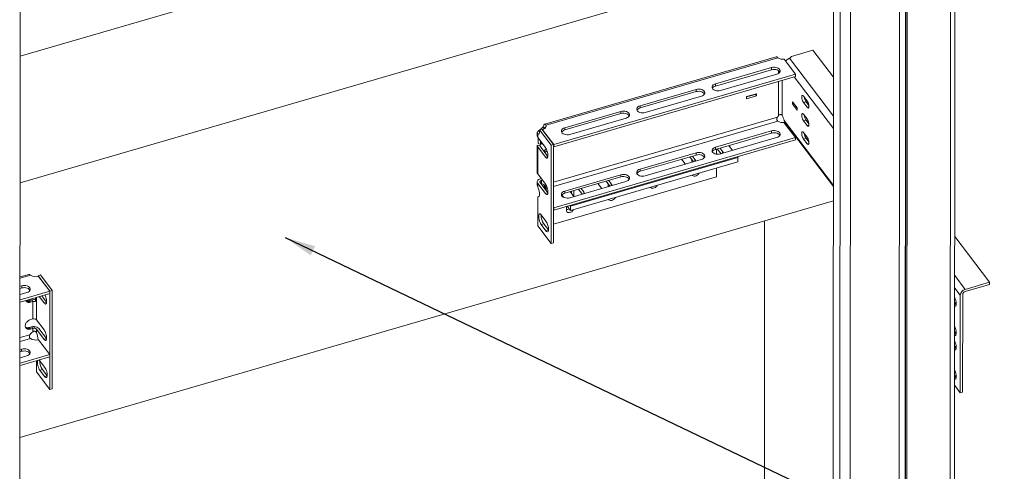
# Model space of a CAD drawing. Units: millimetres. Extents: x 0 to 311748, y -2907 to 8537.
# Drawn here: x 44879 to 45518, y 4942 to 5235 of the extents above; entities that cross this region are included whole.
import ezdxf

# ---------------------------------------------------------------- set-up
doc = ezdxf.new("R2010")
doc.units = ezdxf.units.MM
doc.styles.get("Standard").update_dxf_attribs({"font": 'gbenor.shx', "width": 0.75, "height": 120, "bigfont": 'gbcbig.shx'})
doc.dimstyles.get("Standard").update_dxf_attribs({"dimtxt": 120, "dimasz": 40, "dimexe": 30, "dimexo": 0, "dimgap": 15, "dimtad": 1, "dimdsep": 46, "dimtxsty": 'Standard', "dimblk": 'ARCHTICK', "dimcen": 0, "dimclrd": 3, "dimclre": 3, "dimclrt": 2, "dimadec": 0, "dimazin": 0, "dimtfac": 1, "dimtmove": 0, "dimatfit": 3, "dimfxl": 0, "dimtolj": 1, "dimtzin": 0, "dimarcsym": 0})

# ---------------------------------------------------------------- blocks, each defined once
blk = doc.blocks.new('_ArchTick')
at = {"color": 0, "linetype": 'ByBlock', "const_width": 0.15}
blk.add_lwpolyline([(-0.5, -0.5), (0.5, 0.5)], dxfattribs=at)

msp = doc.modelspace()

# ---------------------------------------------------------------- linework, layer by layer
at = {"color": 7, "linetype": 'Continuous', "lineweight": 5}
for p, q in [((44879.004, 4698.433), (44879.614, 5612.593)), ((45407.202, 5612.593), (45406.592, 4698.433)), ((45454.117, 5612.593), (45453.507, 4698.433)), ((45454.935, 5612.593), (45454.325, 4698.433)), ((45485.263, 4698.433), (45485.873, 5612.593)), ((45362.354, 5351.349), (44879.346, 5210.987)), ((45406.981, 5282.323), (44879.291, 5128.977)), ((45393.567, 5214.875), (45379.615, 5210.82)), ((45393.567, 5214.875), (45406.924, 5197.327)), ((45369.642, 5210.482), (45219.642, 5166.892)), ((45370.793, 5209.896), (45220.496, 5166.22)), ((45382.179, 5199.266), (45374.761, 5209.012)), ((45225.401, 5153.706), (45382.179, 5199.266)), ((45330.324, 5191.597), (45366.695, 5202.166)), ((45366.696, 5203.581), (45330.325, 5193.012)), ((45333.647, 5188.647), (45370.018, 5199.217)), ((45366.695, 5202.166), (45366.696, 5203.581)), ((45382.179, 5199.266), (45382.178, 5197.851)), ((45225.4, 5152.292), (45382.178, 5197.851)), ((45330.324, 5191.597), (45330.325, 5193.012)), ((45281.466, 5177.399), (45317.838, 5187.968)), ((45281.467, 5178.814), (45317.839, 5189.383)), ((45317.839, 5189.383), (45317.838, 5187.968)), ((45357.022, 5186.637), (45350.507, 5184.744)), ((45350.507, 5184.512), (45356.254, 5186.182)), ((45356.254, 5186.182), (45356.254, 5186.414)), ((45356.254, 5186.182), (45357.021, 5185.175)), ((45357.021, 5185.175), (45357.022, 5186.637)), ((45321.161, 5185.019), (45284.789, 5174.449)), ((45350.506, 5183.282), (45357.021, 5185.175)), ((45350.507, 5184.744), (45350.506, 5183.282)), ((45380.175, 5181.476), (45380.174, 5180.014)), ((45381.087, 5180.279), (45380.174, 5180.014)), ((45380.174, 5180.014), (45383.241, 5175.986)), ((45383.242, 5177.448), (45380.175, 5181.476)), ((45389.093, 5181.319), (45387.464, 5180.846)), ((45387.464, 5180.846), (45389.764, 5177.824)), ((45389.767, 5182.069), (45387.467, 5185.09)), ((45390.885, 5178.964), (45389.093, 5181.319)), ((45232.609, 5163.201), (45268.98, 5173.77)), ((45232.61, 5164.616), (45268.981, 5175.185)), ((45268.981, 5175.185), (45268.98, 5173.77)), ((45281.467, 5178.814), (45281.466, 5177.399)), ((45383.241, 5175.986), (45383.242, 5177.448)), ((45389.759, 5170.278), (45387.459, 5173.3)), ((45272.303, 5170.821), (45235.932, 5160.251)), ((45374.733, 5167.982), (45382.152, 5158.236)), ((45375.466, 5167.805), (45406.877, 5126.539)), ((45389.085, 5169.529), (45387.456, 5169.055)), ((45387.456, 5169.055), (45389.756, 5166.034)), ((45388.221, 5172.299), (45388.022, 5172.242)), ((45390.877, 5167.174), (45389.085, 5169.529)), ((45214.684, 5161.182), (45214.682, 5159.214)), ((45215.027, 5160.468), (45215.025, 5158.265)), ((45215.027, 5160.468), (45215.78, 5160.687)), ((45217.713, 5163.719), (45216.084, 5163.246)), ((45223.718, 5153.217), (45216.084, 5163.246)), ((45225.346, 5153.691), (45217.713, 5163.719)), ((45218.066, 5163.342), (45225.401, 5153.706)), ((45218.066, 5163.342), (45218.066, 5163.255)), ((45218.513, 5165.275), (45219.279, 5164.267)), ((45220.496, 5165.468), (45220.496, 5166.22)), ((45232.61, 5164.616), (45232.609, 5163.201)), ((45330.296, 5150.567), (45366.668, 5161.137)), ((45330.297, 5151.982), (45366.669, 5162.552)), ((45366.669, 5162.552), (45366.668, 5161.137)), ((45389.751, 5158.488), (45387.451, 5161.51)), ((45215.025, 5158.265), (45220.008, 5151.719)), ((45215.324, 5157.872), (45215.322, 5154.352)), ((45216.8, 5153.716), (45215.322, 5154.352)), ((45216.8, 5153.716), (45216.802, 5155.931)), ((45218.079, 5154.253), (45217.512, 5154.088)), ((45225.372, 5111.262), (45382.151, 5156.822)), ((45382.152, 5158.236), (45225.373, 5112.677)), ((45369.991, 5158.187), (45333.619, 5147.618)), ((45382.151, 5156.822), (45382.152, 5158.236)), ((45389.077, 5157.739), (45387.449, 5157.265)), ((45387.449, 5157.265), (45389.748, 5154.244)), ((45390.869, 5155.384), (45389.077, 5157.739)), ((45214.678, 5153.083), (45214.667, 5135.634)), ((45216.485, 5153.174), (45214.691, 5153.268)), ((45215.021, 5152.134), (45215.009, 5134.685)), ((45220.004, 5145.588), (45215.021, 5152.134)), ((45216.485, 5153.174), (45216.484, 5152.989)), ((45221.633, 5146.061), (45216.65, 5152.607)), ((45220.018, 5148.854), (45219.251, 5149.862)), ((45221.035, 5149.653), (45220.38, 5149.088)), ((45223.675, 5089.551), (45223.718, 5153.217)), ((45223.718, 5153.217), (45225.346, 5153.691)), ((45225.304, 5090.024), (45225.346, 5153.691)), ((45225.346, 5152.363), (45225.4, 5152.292)), ((45225.401, 5153.706), (45225.4, 5152.292)), ((45317.811, 5148.354), (45281.44, 5137.784)), ((45317.811, 5148.354), (45317.811, 5146.939)), ((45330.297, 5151.982), (45330.296, 5150.567)), ((45331.05, 5147.456), (45331.052, 5150.787)), ((45333.957, 5147.716), (45331.517, 5150.922)), ((45334.943, 5149.253), (45333.282, 5151.435)), ((45341.422, 5149.885), (45338.982, 5153.091)), ((45221.633, 5146.061), (45220.004, 5145.588)), ((45236.285, 5110.989), (45344.858, 5142.54)), ((45236.287, 5113.819), (45344.86, 5145.37)), ((45281.439, 5136.369), (45317.811, 5146.939)), ((45284.762, 5133.42), (45321.134, 5143.989)), ((45309.971, 5141.996), (45308.31, 5144.178)), ((45313.602, 5145.716), (45316.043, 5142.51)), ((45315.036, 5143.833), (45315.035, 5142.217)), ((45315.368, 5146.229), (45317.029, 5144.047)), ((45344.86, 5145.37), (45344.476, 5145.873)), ((45344.86, 5145.37), (45344.858, 5142.54)), ((45281.44, 5137.784), (45281.439, 5136.369)), ((45331.04, 5132.844), (45331.044, 5138.526)), ((45214.663, 5129.503), (45214.661, 5127.536)), ((45215.005, 5128.554), (45215.004, 5126.351)), ((45219.988, 5122.007), (45215.005, 5128.554)), ((45215.009, 5134.685), (45219.993, 5128.138)), ((45221.617, 5122.481), (45216.634, 5129.027)), ((45216.729, 5131.515), (45217.297, 5131.679)), ((45217.496, 5130.507), (45217.494, 5128.305)), ((45217.496, 5130.507), (45218.064, 5130.672)), ((45225.312, 5102.119), (45331.04, 5132.844)), ((45232.581, 5122.171), (45268.953, 5132.741)), ((45268.954, 5134.156), (45232.582, 5123.586)), ((45235.904, 5119.222), (45272.276, 5129.791)), ((45259.316, 5129.94), (45261.757, 5126.734)), ((45261.081, 5130.453), (45262.743, 5128.271)), ((45268.954, 5134.156), (45268.953, 5132.741)), ((45217.494, 5128.305), (45217.188, 5128.299)), ((45221.617, 5122.481), (45219.988, 5122.007)), ((45220.468, 5123.99), (45220.469, 5125.19)), ((45232.582, 5123.586), (45232.581, 5122.171)), ((45237.771, 5121.014), (45236.11, 5123.197)), ((45236.958, 5122.082), (45236.959, 5123.443)), ((45238.492, 5120.368), (45238.494, 5123.889)), ((45241.402, 5124.734), (45243.842, 5121.529)), ((45243.167, 5125.247), (45244.828, 5123.065)), ((45255.685, 5126.22), (45254.024, 5128.403)), ((45260.75, 5128.057), (45260.749, 5126.442)), ((44879.181, 4963.915), (45406.871, 5117.262)), ((45214.987, 5100.965), (45215, 5119.91)), ((45215, 5119.91), (45215.827, 5120.15)), ((45232.021, 5119.423), (45230.762, 5121.078)), ((45225.372, 5111.262), (45225.318, 5111.333)), ((45225.373, 5112.677), (45225.319, 5112.748)), ((45225.373, 5112.677), (45225.372, 5111.262)), ((45233.602, 5113.654), (45233.601, 5111.129)), ((45234.139, 5113.809), (45236.285, 5110.989)), ((45236.287, 5113.819), (45235.904, 5114.322)), ((45236.285, 5110.989), (45236.287, 5113.819)), ((45220.36, 5104.054), (45217.294, 5108.083)), ((45362.189, 5104.277), (45361.918, 4698.433)), ((45223.675, 5089.551), (45214.987, 5100.965)), ((45218.918, 5102.425), (45217.29, 5101.952)), ((45217.29, 5101.952), (45220.356, 5097.924)), ((45221.985, 5098.397), (45218.918, 5102.425)), ((45221.985, 5098.397), (45220.356, 5097.924)), ((45485.527, 5094.065), (45508.05, 5064.476)), ((45225.304, 5090.024), (45223.675, 5089.551)), ((44884.852, 5069.602), (44879.25, 5067.974)), ((44890.91, 5068.75), (44892.539, 5069.223)), ((44890.91, 5068.75), (44890.956, 5068.292)), ((44898.544, 5058.722), (44890.91, 5068.75)), ((44891.155, 5068.342), (44898.489, 5058.706)), ((44900.172, 5059.195), (44892.539, 5069.223)), ((44898.489, 5058.706), (44879.24, 5053.112)), ((44880.291, 5060.818), (44879.245, 5060.514)), ((44880.292, 5062.232), (44879.246, 5061.928)), ((44880.292, 5062.232), (44880.291, 5060.818)), ((44898.489, 5058.706), (44898.488, 5057.291)), ((44898.501, 4995.055), (44898.544, 5058.722)), ((44900.172, 5059.195), (44898.544, 5058.722)), ((44900.13, 4995.528), (44900.172, 5059.195)), ((45492.306, 5058.487), (45508.049, 5063.062)), ((45492.307, 5059.901), (45508.05, 5064.476)), ((45508.05, 5064.476), (45508.049, 5063.062)), ((44898.488, 5057.291), (44879.239, 5051.698)), ((44879.243, 5056.598), (44883.614, 5057.868)), ((44884.938, 5051.48), (44884.171, 5052.487)), ((44884.547, 5052.504), (44885.314, 5051.497)), ((44885.7, 5051.552), (44884.933, 5052.56)), ((44886.681, 5053.049), (44885.324, 5052.654)), ((44886.091, 5051.647), (44885.324, 5052.654)), ((44887.448, 5052.042), (44886.091, 5051.647)), ((44886.681, 5053.049), (44887.448, 5052.042)), ((44887.44, 5040.723), (44887.448, 5052.042)), ((44889.243, 5054.605), (44889.241, 5051.948)), ((44894.83, 5051.092), (44891.629, 5055.298)), ((44896.459, 5051.565), (44893.257, 5055.771)), ((45489.005, 4992.93), (45489.048, 5056.125)), ((45490.634, 4993.403), (45490.676, 5056.599)), ((44894.83, 5051.092), (44896.459, 5051.565)), ((45485.498, 5051.364), (45486.452, 5050.112)), ((44886.083, 5040.329), (44887.44, 5040.723)), ((44894.818, 5033.643), (44889.835, 5040.189)), ((44884.926, 5034.031), (44884.159, 5035.038)), ((44884.536, 5035.054), (44885.302, 5034.047)), ((44885.688, 5034.103), (44884.922, 5035.11)), ((44886.669, 5035.599), (44885.312, 5035.205)), ((44886.079, 5034.198), (44885.312, 5035.205)), ((44887.436, 5034.592), (44886.079, 5034.198)), ((44886.669, 5035.599), (44887.436, 5034.592)), ((44887.435, 5032.389), (44887.436, 5034.592)), ((44888.353, 5034.694), (44888.503, 5035.803)), ((44889.831, 5034.058), (44889.83, 5031.856)), ((44894.814, 5027.512), (44889.831, 5034.058)), ((44896.443, 5027.985), (44891.46, 5034.532)), ((44898.462, 5017.676), (44891.127, 5027.312)), ((44894.814, 5027.512), (44896.443, 5027.985)), ((45485.486, 5032.5), (45486.439, 5031.248)), ((44879.219, 5020.899), (44880.265, 5021.203)), ((44880.265, 5021.203), (44880.264, 5019.788)), ((45485.479, 5023.068), (45486.433, 5021.816)), ((44879.212, 5010.668), (44898.461, 5016.262)), ((44879.213, 5012.083), (44898.462, 5017.676)), ((44883.587, 5016.839), (44879.215, 5015.568)), ((44880.264, 5019.788), (44879.218, 5019.484)), ((44889.818, 5013.75), (44889.813, 5006.469)), ((44895.186, 5009.559), (44892.119, 5013.587)), ((44898.461, 5016.262), (44898.462, 5017.676)), ((44892.115, 5007.457), (44893.744, 5007.93)), ((44892.115, 5007.457), (44895.182, 5003.428)), ((44893.744, 5007.93), (44896.81, 5003.901)), ((44889.813, 5006.469), (44898.501, 4995.055)), ((44895.182, 5003.428), (44896.81, 5003.901)), ((45485.467, 5004.204), (45486.42, 5002.951)), ((44900.13, 4995.528), (44898.501, 4995.055)), ((45485.462, 4997.585), (45489.005, 4992.93)), ((45490.634, 4993.403), (45489.005, 4992.93))]:
    msp.add_line(p, q, dxfattribs=at)
at = {"color": 8, "linetype": 'Continuous', "lineweight": 5}
for p, q in [((45411.498, 5612.593), (45410.888, 4698.433)), ((45418.046, 5612.593), (45417.436, 4698.433)), ((45449.852, 5612.593), (45449.242, 4698.433)), ((45453.844, 5612.593), (45453.234, 4698.433)), ((45483.05, 5612.593), (45482.44, 4698.433)), ((45378.353, 5209.605), (45406.908, 5172.092)), ((45371.142, 5199.71), (45371.143, 5201.67)), ((45371.124, 5172.322), (45371.139, 5194.643)), ((45373.535, 5195.34), (45373.52, 5172.694)), ((45406.902, 5164.042), (45381.35, 5197.611)), ((45390.904, 5178.155), (45389.764, 5177.824)), ((45370.765, 5168.867), (45225.328, 5126.603)), ((45225.33, 5129.248), (45370.448, 5171.419)), ((45374.859, 5169.321), (45406.878, 5127.257)), ((45219.969, 5164.468), (45219.279, 5164.267)), ((45390.896, 5166.365), (45389.756, 5166.034)), ((45217.512, 5154.998), (45217.512, 5154.088)), ((45390.888, 5154.575), (45389.748, 5154.244)), ((45334.942, 5148.002), (45334.943, 5149.253)), ((45317.029, 5144.047), (45317.028, 5142.796)), ((45219.255, 5127.482), (45220.217, 5127.762)), ((45221.236, 5125.413), (45220.469, 5125.19)), ((45244.828, 5123.065), (45244.827, 5121.815)), ((45262.743, 5128.271), (45262.742, 5127.021)), ((44879.249, 5067.054), (44886.017, 5069.021)), ((45485.51, 5068.83), (45492.307, 5059.901)), ((45489.048, 5056.125), (45485.505, 5060.78)), ((44889.845, 5054.78), (44889.835, 5040.189)), ((45486.452, 5050.112), (45485.497, 5049.834)), ((44885.99, 5027.991), (44879.222, 5026.024)), ((44879.224, 5028.669), (44885.672, 5030.543)), ((45486.439, 5031.248), (45485.485, 5030.97)), ((45486.433, 5021.816), (45485.478, 5021.538)), ((45486.42, 5002.951), (45485.466, 5002.674))]:
    msp.add_line(p, q, dxfattribs=at)
at = {"color": 7, "linetype": 'Continuous', "lineweight": 5, "flags": 128}
for points in [[(45366.695, 5202.166), (45367.588, 5202.348), (45368.526, 5202.393), (45369.453, 5202.298), (45370.317, 5202.068), (45371.067, 5201.717), (45371.659, 5201.265), (45372.06, 5200.739), (45372.085, 5200.689)], [(45370.018, 5199.217), (45370.815, 5199.526), (45371.468, 5199.943), (45371.941, 5200.446), (45372.205, 5201.003), (45372.246, 5201.584), (45372.061, 5202.154), (45371.66, 5202.68), (45371.068, 5203.132), (45370.318, 5203.483), (45369.454, 5203.712), (45368.526, 5203.808), (45367.589, 5203.763), (45366.696, 5203.581)], [(45330.325, 5193.012), (45329.528, 5192.703), (45328.875, 5192.285), (45328.403, 5191.783), (45328.138, 5191.225), (45328.097, 5190.645), (45328.283, 5190.075), (45328.683, 5189.549), (45329.275, 5189.097), (45330.025, 5188.746), (45330.889, 5188.516), (45331.817, 5188.421), (45332.754, 5188.465), (45333.647, 5188.647)], [(45317.838, 5187.968), (45318.731, 5188.15), (45319.668, 5188.195), (45320.596, 5188.1), (45321.459, 5187.87), (45322.209, 5187.519), (45322.802, 5187.067), (45323.202, 5186.541), (45323.228, 5186.491)], [(45317.839, 5189.383), (45318.732, 5189.565), (45319.669, 5189.61), (45320.596, 5189.514), (45321.46, 5189.285), (45322.21, 5188.934), (45322.803, 5188.482), (45323.203, 5187.956), (45323.388, 5187.386), (45323.347, 5186.805), (45323.083, 5186.248), (45322.61, 5185.746), (45321.957, 5185.328), (45321.161, 5185.019)], [(45387.467, 5185.09), (45387.143, 5185.43), (45386.845, 5185.57), (45386.598, 5185.499), (45386.42, 5185.224), (45386.328, 5184.765), (45386.327, 5184.161), (45386.419, 5183.46), (45386.596, 5182.72), (45386.843, 5181.999), (45387.14, 5181.357), (45387.464, 5180.846)], [(45389.764, 5177.824), (45390.088, 5177.485), (45390.386, 5177.344), (45390.634, 5177.415), (45390.811, 5177.691), (45390.904, 5178.149), (45390.904, 5178.753), (45390.812, 5179.454), (45390.636, 5180.194), (45390.389, 5180.915), (45390.091, 5181.557), (45389.767, 5182.069)], [(45268.98, 5173.77), (45269.873, 5173.952), (45270.81, 5173.997), (45271.738, 5173.902), (45272.602, 5173.672), (45273.352, 5173.321), (45273.944, 5172.869), (45274.344, 5172.343), (45274.37, 5172.293)], [(45268.981, 5175.185), (45269.874, 5175.367), (45270.811, 5175.412), (45271.739, 5175.316), (45272.603, 5175.087), (45273.353, 5174.736), (45273.945, 5174.284), (45274.345, 5173.758), (45274.531, 5173.188), (45274.49, 5172.607), (45274.225, 5172.05), (45273.753, 5171.548), (45273.1, 5171.13), (45272.303, 5170.821)], [(45284.789, 5174.449), (45283.896, 5174.267), (45282.959, 5174.223), (45282.032, 5174.318), (45281.168, 5174.548), (45280.418, 5174.899), (45279.825, 5175.351), (45279.425, 5175.877), (45279.24, 5176.447), (45279.281, 5177.027), (45279.545, 5177.585), (45280.018, 5178.087), (45280.671, 5178.505), (45281.467, 5178.814)], [(45387.459, 5173.3), (45387.135, 5173.64), (45386.837, 5173.78), (45386.59, 5173.709), (45386.412, 5173.433), (45386.32, 5172.975), (45386.319, 5172.371), (45386.411, 5171.67), (45386.588, 5170.93), (45386.835, 5170.209), (45387.133, 5169.567), (45387.456, 5169.055)], [(45389.756, 5166.034), (45390.08, 5165.694), (45390.378, 5165.554), (45390.626, 5165.625), (45390.803, 5165.9), (45390.896, 5166.359), (45390.896, 5166.963), (45390.804, 5167.664), (45390.628, 5168.404), (45390.381, 5169.125), (45390.083, 5169.767), (45389.759, 5170.278)], [(45216.084, 5163.246), (45216.145, 5162.551), (45216.146, 5161.924), (45216.088, 5161.385), (45215.972, 5160.95), (45215.802, 5160.633), (45215.583, 5160.444), (45215.322, 5160.388), (45215.027, 5160.468)], [(45220.496, 5166.22), (45220.541, 5165.788), (45220.477, 5165.357), (45220.306, 5164.937), (45220.031, 5164.539), (45219.66, 5164.172), (45219.201, 5163.845), (45218.665, 5163.566), (45218.066, 5163.342)], [(45235.932, 5160.251), (45235.039, 5160.069), (45234.102, 5160.025), (45233.174, 5160.12), (45232.31, 5160.35), (45231.56, 5160.701), (45230.968, 5161.153), (45230.567, 5161.679), (45230.382, 5162.249), (45230.423, 5162.829), (45230.687, 5163.387), (45231.16, 5163.889), (45231.813, 5164.307), (45232.61, 5164.616)], [(45366.668, 5161.137), (45367.561, 5161.319), (45368.498, 5161.363), (45369.426, 5161.268), (45370.29, 5161.038), (45371.039, 5160.687), (45371.632, 5160.236), (45372.032, 5159.71), (45372.058, 5159.66)], [(45366.669, 5162.552), (45367.562, 5162.734), (45368.499, 5162.778), (45369.427, 5162.683), (45370.29, 5162.453), (45371.04, 5162.102), (45371.633, 5161.65), (45372.033, 5161.124), (45372.218, 5160.554), (45372.178, 5159.974), (45371.913, 5159.416), (45371.441, 5158.914), (45370.787, 5158.496), (45369.991, 5158.187)], [(45387.451, 5161.51), (45387.127, 5161.849), (45386.83, 5161.99), (45386.582, 5161.919), (45386.405, 5161.643), (45386.312, 5161.185), (45386.312, 5160.581), (45386.403, 5159.88), (45386.58, 5159.139), (45386.827, 5158.419), (45387.125, 5157.777), (45387.449, 5157.265)], [(45389.748, 5154.244), (45390.073, 5153.904), (45390.37, 5153.764), (45390.618, 5153.835), (45390.795, 5154.11), (45390.888, 5154.569), (45390.888, 5155.173), (45390.797, 5155.874), (45390.62, 5156.614), (45390.373, 5157.335), (45390.075, 5157.977), (45389.751, 5158.488)], [(45321.134, 5143.989), (45321.93, 5144.298), (45322.583, 5144.716), (45323.056, 5145.218), (45323.32, 5145.776), (45323.361, 5146.356), (45323.176, 5146.926), (45322.775, 5147.452), (45322.183, 5147.904), (45321.433, 5148.255), (45320.569, 5148.485), (45319.642, 5148.58), (45318.704, 5148.536), (45317.811, 5148.354)], [(45333.619, 5147.618), (45332.727, 5147.436), (45331.789, 5147.391), (45330.862, 5147.487), (45329.998, 5147.716), (45329.248, 5148.067), (45328.656, 5148.519), (45328.255, 5149.045), (45328.07, 5149.615), (45328.111, 5150.196), (45328.375, 5150.753), (45328.848, 5151.255), (45329.501, 5151.673), (45330.297, 5151.982)], [(45317.811, 5146.939), (45318.703, 5147.121), (45319.641, 5147.165), (45320.568, 5147.07), (45321.432, 5146.84), (45322.182, 5146.489), (45322.774, 5146.038), (45323.175, 5145.512), (45323.2, 5145.462)], [(45281.44, 5137.784), (45280.644, 5137.475), (45279.99, 5137.058), (45279.518, 5136.555), (45279.253, 5135.998), (45279.212, 5135.417), (45279.398, 5134.847), (45279.798, 5134.321), (45280.39, 5133.869), (45281.14, 5133.518), (45282.004, 5133.289), (45282.932, 5133.193), (45283.869, 5133.238), (45284.762, 5133.42)], [(45315.271, 5133.942), (45315.417, 5133.758), (45315.872, 5133.434), (45316.457, 5133.277), (45317.124, 5133.301), (45317.819, 5133.503), (45318.486, 5133.867), (45319.071, 5134.364), (45319.527, 5134.952), (45319.673, 5135.222)], [(45216.729, 5131.515), (45216.123, 5131.291), (45215.6, 5130.999), (45215.178, 5130.649), (45214.875, 5130.255), (45214.703, 5129.832), (45214.667, 5129.397), (45214.769, 5128.965), (45215.005, 5128.554)], [(45216.634, 5129.027), (45216.516, 5129.233), (45216.465, 5129.448), (45216.483, 5129.666), (45216.569, 5129.878), (45216.72, 5130.075), (45216.931, 5130.25), (45217.193, 5130.396), (45217.496, 5130.507)], [(45268.953, 5132.741), (45269.846, 5132.923), (45270.783, 5132.967), (45271.711, 5132.872), (45272.574, 5132.642), (45273.324, 5132.291), (45273.917, 5131.84), (45274.317, 5131.314), (45274.343, 5131.264)], [(45272.276, 5129.791), (45273.072, 5130.1), (45273.726, 5130.518), (45274.198, 5131.02), (45274.462, 5131.578), (45274.503, 5132.158), (45274.318, 5132.728), (45273.918, 5133.254), (45273.325, 5133.706), (45272.575, 5134.057), (45271.712, 5134.287), (45270.784, 5134.382), (45269.847, 5134.338), (45268.954, 5134.156)], [(45215.004, 5126.351), (45215.379, 5125.442), (45215.693, 5124.467), (45215.93, 5123.476), (45216.077, 5122.522), (45216.126, 5121.653), (45216.076, 5120.916), (45215.928, 5120.349), (45215.69, 5119.981), (45215.375, 5119.832), (45215, 5119.91)], [(45232.582, 5123.586), (45231.786, 5123.277), (45231.133, 5122.86), (45230.66, 5122.357), (45230.396, 5121.8), (45230.355, 5121.219), (45230.54, 5120.649), (45230.941, 5120.123), (45231.533, 5119.671), (45232.283, 5119.32), (45233.147, 5119.091), (45234.074, 5118.995), (45235.012, 5119.04), (45235.904, 5119.222)], [(45288.128, 5126.055), (45288.274, 5125.87), (45288.729, 5125.546), (45289.314, 5125.389), (45289.981, 5125.413), (45290.676, 5125.615), (45291.343, 5125.979), (45291.928, 5126.476), (45292.384, 5127.065), (45292.53, 5127.334)], [(45260.985, 5118.167), (45261.131, 5117.982), (45261.586, 5117.658), (45262.171, 5117.502), (45262.838, 5117.525), (45263.533, 5117.727), (45264.2, 5118.091), (45264.785, 5118.588), (45265.241, 5119.177), (45265.387, 5119.446)], [(45233.601, 5111.129), (45233.699, 5110.56), (45233.988, 5110.095), (45234.443, 5109.77), (45235.027, 5109.614), (45235.694, 5109.638), (45236.39, 5109.84), (45237.057, 5110.204), (45237.642, 5110.7), (45238.098, 5111.289), (45238.244, 5111.558)], [(45217.294, 5108.083), (45216.896, 5108.516), (45216.521, 5108.746), (45216.192, 5108.759), (45215.926, 5108.555), (45215.739, 5108.145), (45215.643, 5107.553), (45215.642, 5106.814), (45215.738, 5105.971), (45215.923, 5105.072), (45216.189, 5104.17), (45216.518, 5103.317), (45216.892, 5102.563), (45217.29, 5101.952)], [(45220.356, 5097.924), (45220.754, 5097.49), (45221.128, 5097.261), (45221.458, 5097.247), (45221.724, 5097.452), (45221.91, 5097.862), (45222.007, 5098.453), (45222.007, 5099.192), (45221.912, 5100.036), (45221.726, 5100.934), (45221.461, 5101.836), (45221.132, 5102.689), (45220.758, 5103.443), (45220.36, 5104.054)], [(44885.681, 5059.34), (44885.655, 5059.39), (44885.255, 5059.916), (44884.663, 5060.368), (44883.913, 5060.719), (44883.049, 5060.949), (44882.121, 5061.044), (44881.184, 5061), (44880.291, 5060.818)], [(44883.614, 5057.868), (44884.411, 5058.177), (44885.064, 5058.595), (44885.537, 5059.097), (44885.801, 5059.655), (44885.842, 5060.235), (44885.656, 5060.805), (44885.256, 5061.331), (44884.664, 5061.783), (44883.914, 5062.134), (44883.05, 5062.364), (44882.122, 5062.459), (44881.185, 5062.414), (44880.292, 5062.232)], [(45485.497, 5049.017), (45485.595, 5048.976), (45485.925, 5048.962), (45486.191, 5049.167), (45486.378, 5049.577), (45486.474, 5050.168), (45486.474, 5050.907), (45486.379, 5051.751), (45486.193, 5052.65), (45485.928, 5053.552), (45485.599, 5054.404), (45485.501, 5054.622)], [(45485.484, 5030.153), (45485.583, 5030.111), (45485.913, 5030.098), (45486.178, 5030.303), (45486.365, 5030.712), (45486.461, 5031.304), (45486.462, 5032.043), (45486.366, 5032.886), (45486.181, 5033.785), (45485.916, 5034.687), (45485.586, 5035.54), (45485.488, 5035.757)], [(45485.478, 5020.721), (45485.576, 5020.679), (45485.906, 5020.666), (45486.172, 5020.87), (45486.359, 5021.28), (45486.455, 5021.872), (45486.455, 5022.611), (45486.36, 5023.454), (45486.174, 5024.353), (45485.909, 5025.255), (45485.58, 5026.108), (45485.482, 5026.325)], [(44885.654, 5018.311), (44885.628, 5018.361), (44885.228, 5018.887), (44884.635, 5019.338), (44883.885, 5019.689), (44883.022, 5019.919), (44882.094, 5020.015), (44881.157, 5019.97), (44880.264, 5019.788)], [(44880.265, 5021.203), (44881.158, 5021.385), (44882.095, 5021.429), (44883.023, 5021.334), (44883.886, 5021.104), (44884.636, 5020.753), (44885.229, 5020.302), (44885.629, 5019.776), (44885.814, 5019.206), (44885.774, 5018.625), (44885.509, 5018.067), (44885.037, 5017.565), (44884.383, 5017.147), (44883.587, 5016.839)], [(44890.719, 5014.012), (44890.565, 5013.649), (44890.469, 5013.058), (44890.468, 5012.319), (44890.564, 5011.475), (44890.749, 5010.577), (44891.014, 5009.675), (44891.344, 5008.822), (44891.718, 5008.068), (44892.115, 5007.457)], [(44892.119, 5013.587), (44891.722, 5014.021), (44891.428, 5014.218)], [(44895.182, 5003.428), (44895.579, 5002.995), (44895.954, 5002.765), (44896.284, 5002.752), (44896.55, 5002.956), (44896.736, 5003.366), (44896.833, 5003.958), (44896.833, 5004.697), (44896.738, 5005.54), (44896.552, 5006.439), (44896.287, 5007.341), (44895.958, 5008.194), (44895.583, 5008.948), (44895.186, 5009.559)], [(45485.465, 5001.857), (45485.564, 5001.815), (45485.894, 5001.802), (45486.16, 5002.006), (45486.346, 5002.416), (45486.442, 5003.008), (45486.443, 5003.747), (45486.348, 5004.59), (45486.162, 5005.489), (45485.897, 5006.391), (45485.567, 5007.244), (45485.469, 5007.461)]]:
    msp.add_lwpolyline(points, dxfattribs=at)
at = {"color": 6, "lineweight": 5}
for centre in [(45215, 5119.91), (45214.987, 5100.965)]:
    msp.add_circle(centre, 0.00169, dxfattribs=at)
at = {"color": 7, "linetype": 'Continuous', "lineweight": 5}
for centre, radius, start, end in [((45374.065, 5215.235), 6.262, 238.492316, 276.377253), ((45376.943, 5212.332), 3.07, 297.343861, 330.5025), ((45330.966, 5188.509), 3.154, 101.744099, 149.1802), ((45394.779, 5185.12), 6.84, 185.851066, 213.763308), ((45282.108, 5174.311), 3.154, 101.744099, 149.1802), ((45375.309, 5168.486), 5.678, 137.489314, 148.893261), ((45374.038, 5174.205), 6.262, 238.492316, 276.377253), ((45363.614, 5166.809), 11.522, 12.592351, 30.713791), ((45394.771, 5173.33), 6.84, 185.851066, 213.763308), ((45213.365, 5168.424), 6.034, 304.126062, 328.542731), ((45214.508, 5167.14), 5.569, 321.239651, 328.951771), ((45233.251, 5160.113), 3.154, 101.744099, 149.1802), ((45394.764, 5161.54), 6.84, 185.851066, 213.763308), ((45216.229, 5159.236), 1.547, 180.828694, 218.898651), ((45217.99, 5152.304), 1.846, 105.016249, 130.127542), ((45216.202, 5153.093), 1.521, 173.391365, 219.083488), ((45217.24, 5153.087), 0.76, 173.391365, 219.083488), ((45216.559, 5154.417), 5.291, 295.959558, 300.588809), ((45217.325, 5153.41), 5.291, 295.959558, 300.588809), ((45330.938, 5147.479), 3.154, 101.744099, 149.1802), ((45333.69, 5148.22), 1.623, 356.073736, 39.493576), ((45312.518, 5144.116), 3.313, 219.775543, 245.866147), ((45315.776, 5143.014), 1.623, 356.073736, 39.493576), ((45216.199, 5135.651), 1.533, 180.646181, 219.081164), ((45282.081, 5133.281), 3.154, 101.744099, 149.1802), ((45217.295, 5125.583), 2.729, 44.098367, 85.811509), ((45218.742, 5124.795), 1.771, 336.347224, 12.892837), ((45233.223, 5119.083), 3.154, 101.744099, 149.1802), ((45243.575, 5122.033), 1.623, 356.073736, 39.493576), ((45258.232, 5128.34), 3.313, 219.775543, 245.866147), ((45261.49, 5127.239), 1.623, 356.073736, 39.493576), ((45240.317, 5123.134), 3.313, 219.775543, 245.866147), ((45233.678, 5114.741), 3.123, 268.584332, 303.645673), ((45226.71, 5107.752), 9.438, 177.866293, 214.358904), ((44889.371, 5074.621), 6.527, 239.08577, 285.860675), ((45493.415, 5055.651), 4.393, 104.608052, 173.799592), ((45492.86, 5056.361), 2.196, 104.608052, 173.799592), ((44884.203, 5056.109), 3.622, 269.496314, 275.457144), ((44884.092, 5056.882), 4.403, 281.007347, 286.239979), ((44888.215, 5047.619), 5.642, 79.510426, 105.776026), ((44888.209, 5049.394), 2.754, 67.980158, 106.038877), ((44884.97, 5055.102), 3.622, 269.496314, 275.457144), ((44884.859, 5055.875), 4.403, 281.007347, 286.239979), ((44887.711, 5035.122), 5.464, 122.017865, 127.198328), ((44887.477, 5035.573), 4.956, 106.341823, 117.52989), ((44888.202, 5038.036), 2.793, 86.820435, 105.836992), ((44888.372, 5038.823), 2.001, 43.030636, 90.4379), ((44884.191, 5038.66), 3.622, 269.496314, 275.457144), ((44884.081, 5039.433), 4.403, 281.007347, 286.239979), ((44884.958, 5037.653), 3.622, 269.496314, 275.457144), ((44884.847, 5038.425), 4.403, 281.007347, 286.239979), ((44888.194, 5030.226), 5.585, 86.820435, 105.836992), ((44888.198, 5031.906), 2.793, 86.820435, 105.836992), ((44888.368, 5032.693), 2.001, 43.030636, 90.4379), ((44888.534, 5031.8), 4.003, 43.030636, 90.4379), ((44890.82, 5027.394), 6.034, 124.126062, 148.542731), ((44889.343, 5033.591), 6.527, 239.08577, 285.860675), ((44879.024, 5026.783), 11.937, 2.323205, 25.145254), ((44901.536, 5013.257), 9.438, 177.866547, 214.35887)]:
    msp.add_arc(centre, radius, start, end, dxfattribs=at)
for points, knots in [([(45369.655, 5210.436), (45369.698, 5210.459), (45369.83, 5210.531), (45370.254, 5210.344), (45370.624, 5210.036), (45370.793, 5209.896)], [0, 0, 0, 0, 0.2072077, 0.6390428, 1, 1, 1, 1]), ([(45375.8, 5207.647), (45375.826, 5207.682), (45376.049, 5207.986), (45376.679, 5208.569), (45377.536, 5209.212), (45378.101, 5209.484), (45378.353, 5209.605)], [0, 0, 0, 0, 0.0456099, 0.3953567, 0.730144, 1, 1, 1, 1]), ([(45373.52, 5172.694), (45373.427, 5172.803), (45373.241, 5173.023), (45372.798, 5173.193), (45372.287, 5173.177), (45371.684, 5172.911), (45371.334, 5172.543), (45371.124, 5172.322)], [0, 0, 0, 0, 0.1726986, 0.3457333, 0.5112196, 0.7063108, 1, 1, 1, 1]), ([(45220.496, 5166.22), (45220.381, 5166.425), (45220.15, 5166.836), (45219.738, 5166.977), (45219.306, 5166.727), (45218.866, 5166.141), (45218.63, 5165.562), (45218.513, 5165.275)], [0, 0, 0, 0, 0.2064562, 0.4131269, 0.6145099, 0.8089386, 1, 1, 1, 1]), ([(45370.448, 5171.419), (45370.334, 5171.213), (45370.133, 5170.851), (45370.023, 5170.237), (45370.105, 5169.708), (45370.329, 5169.269), (45370.564, 5169.007), (45370.722, 5168.897), (45370.765, 5168.867)], [0, 0, 0, 0, 0.24335514, 0.42651816, 0.61129888, 0.76747795, 0.93646968, 1, 1, 1, 1]), ([(45375.494, 5167.825), (45375.361, 5168.001), (45375.046, 5168.417), (45374.928, 5168.99), (45374.859, 5169.321)], [0, 0, 0, 0, 0.4221478, 1, 1, 1, 1]), ([(45216.093, 5163.012), (45215.986, 5162.947), (45215.548, 5162.681), (45215.026, 5162.113), (45214.664, 5161.44), (45214.665, 5160.877), (45214.91, 5160.6), (45215.027, 5160.468)], [0, 0, 0, 0, 0.0793551, 0.3266286, 0.5643508, 0.7915772, 1, 1, 1, 1]), ([(45219.279, 5164.267), (45219.41, 5164.452), (45219.638, 5164.776), (45219.978, 5165.094), (45220.207, 5165.196), (45220.333, 5165.177), (45220.37, 5165.102), (45220.375, 5165.093)], [0, 0, 0, 0, 0.3082424, 0.5402433, 0.7742933, 0.9721153, 1, 1, 1, 1]), ([(45219.613, 5150.096), (45219.547, 5150.05), (45219.428, 5149.968), (45219.305, 5149.894), (45219.251, 5149.862)], [0, 0, 0, 0, 0.5600232, 1, 1, 1, 1]), ([(45220.5, 5150.892), (45220.475, 5150.859), (45220.241, 5150.55), (45219.909, 5150.31), (45219.613, 5150.096)], [0, 0, 0, 0, 0.1076727, 1, 1, 1, 1]), ([(45220.008, 5151.719), (45220.226, 5151.387), (45220.66, 5150.724), (45221.213, 5149.288), (45221.582, 5147.79), (45221.71, 5146.414), (45221.58, 5145.38), (45221.21, 5144.852), (45220.656, 5144.869), (45220.222, 5145.348), (45220.004, 5145.588)], [0, 0, 0, 0, 0.1249956, 0.2499958, 0.3749963, 0.4999968, 0.6249973, 0.7499978, 0.8750001, 1, 1, 1, 1]), ([(45220.38, 5149.088), (45220.314, 5149.043), (45220.195, 5148.961), (45220.072, 5148.887), (45220.018, 5148.854)], [0, 0, 0, 0, 0.5600232, 1, 1, 1, 1]), ([(45215.004, 5126.351), (45214.849, 5126.659), (45214.642, 5127.069), (45214.693, 5127.441), (45214.706, 5127.535)], [0, 0, 0, 0, 0.7500005, 1, 1, 1, 1]), ([(45218.852, 5127.691), (45218.872, 5127.646), (45219.034, 5127.293), (45219.383, 5126.455), (45219.812, 5125.366), (45220.094, 5124.619), (45220.224, 5124.328), (45220.242, 5124.287)], [0, 0, 0, 0, 0.0464941, 0.3670022, 0.6684609, 0.9531999, 1, 1, 1, 1]), ([(45220.469, 5125.19), (45220.437, 5125.32), (45220.372, 5125.579), (45220.21, 5126.086), (45219.981, 5126.566), (45219.688, 5127.017), (45219.443, 5127.309), (45219.288, 5127.451), (45219.255, 5127.482)], [0, 0, 0, 0, 0.1907675, 0.382271, 0.5567039, 0.711407, 0.9377479, 1, 1, 1, 1]), ([(45219.993, 5128.138), (45220.21, 5127.807), (45220.645, 5127.143), (45221.197, 5125.708), (45221.566, 5124.209), (45221.695, 5122.834), (45221.564, 5121.799), (45221.194, 5121.271), (45220.641, 5121.289), (45220.206, 5121.768), (45219.988, 5122.007)], [0, 0, 0, 0, 0.1249956, 0.2499958, 0.3749963, 0.4999968, 0.6249973, 0.7499978, 0.8750001, 1, 1, 1, 1]), ([(44884.856, 5069.588), (44884.89, 5069.6), (44884.985, 5069.634), (44885.235, 5069.564), (44885.589, 5069.379), (44885.872, 5069.142), (44886.017, 5069.021)], [0, 0, 0, 0, 0.1431782, 0.4127843, 0.698081, 1, 1, 1, 1]), ([(44882.784, 5052.728), (44882.888, 5052.537), (44883.114, 5052.12), (44883.736, 5051.684), (44884.296, 5051.564), (44884.576, 5051.504)], [0, 0, 0, 0, 0.2978565, 0.6489281, 1, 1, 1, 1]), ([(44882.948, 5052.775), (44882.965, 5052.763), (44883.191, 5052.596), (44883.512, 5052.552), (44883.809, 5052.511)], [0, 0, 0, 0, 0.0760477, 1, 1, 1, 1]), ([(44883.809, 5052.511), (44883.875, 5052.504), (44883.994, 5052.491), (44884.117, 5052.489), (44884.171, 5052.487)], [0, 0, 0, 0, 0.5600232, 1, 1, 1, 1]), ([(44884.547, 5052.504), (44884.619, 5052.511), (44884.747, 5052.525), (44884.876, 5052.549), (44884.933, 5052.56)], [0, 0, 0, 0, 0.5602126, 1, 1, 1, 1]), ([(44895.338, 5056.376), (44895.382, 5056.304), (44895.64, 5055.885), (44896.035, 5054.778), (44896.408, 5053.298), (44896.536, 5051.918), (44896.406, 5050.884), (44896.036, 5050.356), (44895.482, 5050.374), (44895.047, 5050.853), (44894.83, 5051.092)], [0, 0, 0, 0, 0.0287181, 0.1674723, 0.3062267, 0.4449811, 0.5837355, 0.7224899, 0.8612463, 1, 1, 1, 1]), ([(44884.576, 5051.504), (44884.642, 5051.497), (44884.761, 5051.484), (44884.884, 5051.482), (44884.938, 5051.48)], [0, 0, 0, 0, 0.5600232, 1, 1, 1, 1]), ([(44885.314, 5051.497), (44885.385, 5051.504), (44885.513, 5051.518), (44885.643, 5051.542), (44885.7, 5051.552)], [0, 0, 0, 0, 0.5602126, 1, 1, 1, 1]), ([(44884.408, 5039.475), (44884.135, 5039.242), (44883.589, 5038.777), (44882.992, 5037.92), (44882.619, 5037.026), (44882.509, 5036.146), (44882.667, 5035.351), (44883.085, 5034.704), (44883.72, 5034.233), (44884.283, 5034.114), (44884.564, 5034.054)], [0, 0, 0, 0, 0.1250001, 0.2500001, 0.3750001, 0.5, 0.625, 0.75, 0.875, 1, 1, 1, 1]), ([(44885.187, 5039.968), (44885.116, 5039.93), (44884.991, 5039.863), (44884.868, 5039.788), (44884.814, 5039.755)], [0, 0, 0, 0, 0.5599676, 1, 1, 1, 1]), ([(44882.684, 5035.505), (44882.781, 5035.427), (44883.08, 5035.186), (44883.508, 5035.112), (44883.797, 5035.062)], [0, 0, 0, 0, 0.3240558, 1, 1, 1, 1]), ([(44883.797, 5035.062), (44883.864, 5035.054), (44883.983, 5035.042), (44884.105, 5035.039), (44884.159, 5035.038)], [0, 0, 0, 0, 0.5600232, 1, 1, 1, 1]), ([(44884.536, 5035.054), (44884.607, 5035.062), (44884.735, 5035.075), (44884.865, 5035.1), (44884.922, 5035.11)], [0, 0, 0, 0, 0.5602126, 1, 1, 1, 1]), ([(44884.564, 5034.054), (44884.63, 5034.047), (44884.749, 5034.035), (44884.872, 5034.032), (44884.926, 5034.031)], [0, 0, 0, 0, 0.5600232, 1, 1, 1, 1]), ([(44885.302, 5034.047), (44885.374, 5034.055), (44885.502, 5034.068), (44885.631, 5034.092), (44885.688, 5034.103)], [0, 0, 0, 0, 0.5602126, 1, 1, 1, 1]), ([(44887.435, 5032.389), (44887.558, 5032.468), (44887.79, 5032.617), (44888.161, 5032.742), (44888.502, 5032.788), (44888.822, 5032.757), (44889.124, 5032.646), (44889.407, 5032.457), (44889.657, 5032.192), (44889.771, 5031.971), (44889.83, 5031.856)], [0, 0, 0, 0, 0.1473105, 0.2787262, 0.3955551, 0.4996601, 0.6122324, 0.7319152, 0.86065, 1, 1, 1, 1]), ([(44894.818, 5033.643), (44895.036, 5033.311), (44895.47, 5032.648), (44896.023, 5031.213), (44896.392, 5029.714), (44896.521, 5028.338), (44896.39, 5027.304), (44896.02, 5026.776), (44895.467, 5026.793), (44895.032, 5027.272), (44894.814, 5027.512)], [0, 0, 0, 0, 0.12499556, 0.2499958, 0.3749963, 0.49999681, 0.6249973, 0.74999781, 0.87500014, 1, 1, 1, 1]), ([(44885.99, 5027.991), (44885.897, 5028.064), (44885.721, 5028.201), (44885.51, 5028.485), (44885.364, 5028.782), (44885.282, 5029.102), (44885.271, 5029.444), (44885.347, 5029.961), (44885.539, 5030.305), (44885.672, 5030.543)], [0, 0, 0, 0, 0.1405484, 0.2670164, 0.3807408, 0.4835611, 0.5977919, 0.7209383, 1, 1, 1, 1])]:
    msp.add_open_spline(points, degree=3, knots=knots, dxfattribs=at)

# ---------------------------------------------------------------- texts
at = {"color": 2, "char_height": 120, "attachment_point": 1}
for s, width, gutter_width, heights, insert in [('\\pi2108.34058;{\\H2.00000x;家用电梯土建通则}\\P1 电梯正常使用的条件如下：\\P1.1  电梯的乘场安装于室内，勿使外部的风雨侵入，与停车场、屋顶等外部有接触的场合要安装前室；\\P1.2  井道内的空气温度应保持在+5℃—+40℃；\\P1.3 运行地点的空气相对湿度在最高温度为+40℃时不超过50%，在较低温度下可有50%，在较低温度下可有较高的相对湿度，最湿月的月平均最低温度不超过+25℃，该月的月平均最大相对湿度不超过90%。若可能在电气设备上产生凝露，应采取相应的措施；\\P1.4 电梯的乘场、驱动装置和控制装置不能被直接或者间接（玻璃或者是镜子的反射光）太阳光照射到，并且空调风等也不能直接吹到。\\P1.5 供电电压相对于额定电梯的波动应在{\\fHYSWLongFangSong|b0|i0|c134|p2;±}7%的范围内，采用单相三线制（220V）或者三相五线制（380V）并且整个系统需要用户提供独立的地线，用户负责将电源提供至电梯公司的电梯配电箱内。电梯用动力电源的开关不允许采用漏电保护装置（业主预留电梯配电箱）, 电梯照明用电源开关必须使用漏电保护装置（业主预留电梯配电箱）。\\P1.6 环境空气中不应含有腐蚀性和易燃性气体，污染等级不应该大于GB 14048.1-2006及导电规定的3级。另外，海岸附近等地方，请勿使海风潮气直接吹到乘场；\\P2 井道\\P2.1 井道应为电梯专用，井道内不得装设与电梯无关的设备、电缆等（井道内允许装设采暖设备，但不能用热水或蒸汽作为热源。采暖设备的控制与调节装置应该装在井道外面）。如果用户想在电梯上安装视频和音频等外挂电缆，请于维保服务中心或具有电梯维保资质的公司联系安装。如果用户没有请有相关资质的人员安装或者自行安装视频、音频等外挂电缆，可能会对现有电梯电缆造成损坏，甚至产生安全风险。\\P2.2 建筑物中，要求井道有助于防止火焰蔓延的措施，该井道内应由无孔的墙、底板和井道完全封闭起来。只是允许有下述开口：a、层门开口；b、火灾情况下，排除气体与盐雾的排气孔；c、通风孔。除必要的开口外井道应当完全封闭；当建筑物中不要求井道在火灾情况具有防止火焰蔓延的功能时，允许采用部分封闭井道，但在人员可正常接近电梯处应当设置足够高度且无孔的围壁，以防止人员遭受电梯运动部件的直接伤害，或者用手持物体触及井道中的电梯设备。围壁高度应符合下图一和图二要求。当围壁与电梯运动部件的水平距离为最小允许值0.5m时，围壁高度不应小于2.5m；若水平距离大于0.5m时，围壁高度可随距离的增加而减少；当距离等于2m时，高度可减至最小值1.1m。\\P\\P\\P\\P\\P\\P\\P\\P\\P\\P\\P\\P\\P\\P\\P\\P\\P2.3 井道的墙、底面和顶板应该具有足够的机械强度，应用坚固、非易燃材料制造，而这种材料本身不应助长灰尘产生。井道内壁、钢结构所使用涂料、粘合剂、砂浆等尽可能使用甲醛散发量少的材料。\\P2.4 封闭式井道根据需要设置通风孔（一般在井道顶部和底部）。其面积不得小于井道水平面积的1%，通风孔需设置防护网。\\P2.5 照明\\P   2.5.1井道应设置永久性的电气照明装置，即使在所有的门关闭时，在轿顶面以上和底坑面以上1m处的照度均大于50lux。\\P   2.5.2在层门附近，层站的自然或人工照明，在地面上应至少为50lux。', 5165.43116, 1625.703, [8138.265], (25654.018, 8311.915)), ('2.6 井道下部应设置底坑，除缓冲器座、导轨座以及排水装置外，底坑的底部应光滑平整，底坑不得作为积水坑使用，若有积水坑，\\P应该设置在墙角处；在主机、导轨、缓冲器、栅栏等安装竣工后，底坑不得漏水或渗水。 \\P2.7 如果轿厢井道之下确实有人能够到达的空间。井道底坑的地面至少应按抗压强度大于等于24MPa进行设计。且将缓冲器安装于一直延伸到坚固地面上的实心墩柱。注：电梯井道最好不设置在人们能到达的空间上面。\\P2.8 电梯安装之前，所有层门门洞必须设有不小于1.2米的安全防护围封，并应保持足够的强度。\\P2.9 底坑电源插座应是2P+PE型。\\P2..10 为降低轿厢内噪音，对超过规定速度（参考标准土建图）的单井道电梯还应在井道靠近顶层和底层处各开一个面积约2M²的通风孔。根据《住宅设计规范》(GB50096-1999.5.3.3)规定：“电梯不应紧邻卧室布置。当受条件限制，电梯不得不紧邻兼起居的卧室布置时，应采取隔音、减震的结构措施。”\\P2.11 当井道净宽小于标准井道尺寸（参考标准土建图）时，需增加检修门，检修门宽度为井道净深的尺寸，高度为1200mm。\\P2.12 如无特殊说明，井道照明必须为单独开关控制的220V走线。\\P2.13 井道尺寸是指垂直于电梯设计运行方向的井道截面沿电梯设计运行方向投影所测定的井道最小净空尺寸，该尺寸应和土建图所要求的一致，允许井道垂直度偏差为：0~+25mm。\\P2.14 采用膨胀螺栓安装电梯导轨支架或钢制过梁时，其混凝土墙应坚固结实，耐压强度不低于24Mpa，厚度不小于200mm，抗拉强度不小于21N/mm²。底坑钢筋混凝土厚度不小于200mm，抗拉强度不小于21N/mm²，耐压强度不低于24Mpa。\\P2.15 为保证电梯安全运行，井道壁应具有一定的机械强度，即用一个300N的力，均匀分布在5cm²圆形或方形面积上，垂直作用在井道壁的任意一点，其弹性变形不大于15mm，钢筋混凝土井道除外。\\P2.16 轿厢地坎距离层门侧井道壁的距离不得超过125mm。（见右图）\\P3 电梯安装完成之后，需要需要对底坑、门洞、外呼及其他预留孔洞等\\P土建部分进行二次浇筑；\\P4 图中表面的所有载荷，除特别注明外部包含冲击修正量，井道壁和底\\P坑的情况必须能承受所示各力。\\P5 图纸标明的用户自理（例如：预埋钢板等），需要预先设置。\\P6 电梯安装之前，甲方负责提供最终完成地平面的标高线。\\P7 为考虑观光梯乘坐的舒适感，其井道净深尺寸应在标准井道深度方向增加100mm。\\P8 电话线使用包覆线（4芯），线缆留在井道内的尺寸，即出线长度为3m(客户自理)。\\P9 驱动电源线需设置接地线，电线采用6mm²的细绞线，其电线出线长度为2m。\\P10 地坎\\P    层门入口应设置地坎和斜坡，它们应具有足够强度承受载荷通过其进入轿厢。\\P    斜坡应设置在轿厢入口侧形成一个高度大于10mm的台阶。在斜坡的前面，允许有\\P高度不大于10mm的台阶。见下图，斜坡应具有一个倾斜面，斜面的倾斜度应满足一下规定。\\P     a.当垂直高度小于等于50mm时，斜度不应大于1:4；\\P     b.当垂直高度小于等于75mm时，斜度不应大于1:6；\\P     c.当垂直高度小于等于100mm时，斜度不应大于1:8；\\P     d.当垂直高度大于100mm时，斜度不应大于1:12；\\P11 化学锚栓使用条件：相邻两颗M12的化学锚栓最小间距为55mm，\\P最小边距为55mm。化学锚栓凝固时间见右侧"化学锚栓固化时间表"。\\P12 检修门要求\\P     a.检修门不应妨碍电梯正常运行；', 5082.93091, 1, [0], (31010.519, 8056.584))]:
    msp.add_mtext_dynamic_manual_height_columns(s, width=width, gutter_width=gutter_width, heights=heights, dxfattribs=dict(at, insert=insert))
at = {"insert": (38152.386, 8230.517), "char_height": 120, "attachment_point": 1}
msp.add_mtext_dynamic_manual_height_columns('\\pi2268.06000;{\\C2;家用电梯土建通则}\\P{\\C2;   b.检修门应从外面使用专用钥匙或工具打开；}\\P{\\C2;   c.检修门应不用钥匙也能机械的锁住，检修门即使在锁住的情况下，也应能不用钥匙从井道内部将门打开；}\\P{\\C2;   e.检修门高度不应小于1.4m，宽度不应小于0.6m；}\\P{\\C2;   f.应采用符合GB/T21739-2008第14.12规定的电气安全装置证实上述门的关闭状态，仅当检修门处于关闭位置时，电梯才能运行；}\\P{\\C2;   g.如图三所示"主机底座安装面"距离"楼板装饰完成面"的距离为0-450mm时可设置检修门,图四、图五作为参考；}\\P{\\C2;   h.主机侧井道外部空间不在室内，不设置检修门；}\\P{\\C2;   i. 主机"底座安装面"距离"楼板装饰完成面" 大于450mm时，不设置检修门；}\\P{\\C2;   j. 配置卧式主机时，不设置检修门；}\\P{\\C2;   k.检修门应架设在主机侧；}\\P{\\C2;}\\P{\\C2;}\\P{\\C2;}\\P{\\C2;}\\P{\\C2;}\\P{\\C2;}\\P{\\C2;}\\P{\\C2;}\\P{\\C2;}\\P{\\Fgbenor.SHX;\\W0.93333x;\\C2;13 }{\\Fgbenor.SHX;\\W0.93333x;\\C2;顶部吊钩客户自理受力}{\\Fgbenor.SHX;\\W0.93333x;\\C2;1000KG}{\\Fgbenor.SHX;\\W0.93333x;\\C2;（观光梯受力}{\\Fgbenor.SHX;\\W0.93333x;\\C2;1500KG}{\\Fgbenor.SHX;\\W0.93333x;\\C2;），吊钩强度由施工单位保证，施工单位必须遵守当地规范保证吊钩性能，吊钩直径建议使用}{\\Fisocp.SHX;\\W0.93333x;\\C2;φ}{\\Fgbenor.SHX;\\W0.93333x;\\C2;20}{\\Fgbenor.SHX;\\W0.93333x;\\C2;及以上的钢筋，像下图一样地卷入楼}{\\Fgbenor.SHX;\\W0.93333x;\\C2;板内施工，示意图见图六。}\\P{\\Fgbenor.SHX;\\W0.93333x;\\C2;14 底坑的建筑}{\\Fgbenor.SHX;\\W0.93333x;\\C2;(}{\\Fgbenor.SHX;\\W0.93333x;\\C2;图七所示}{\\Fgbenor.SHX;\\W0.93333x;\\C2;)}\\P{\\Fgbenor.SHX;\\W0.93333x;\\C2;14.1 }{\\Fgbenor.SHX;\\W0.93333x;\\C2;底坑混凝土设计标准强度为}{\\Fgbenor.SHX;\\W0.93333x;\\C2;21N/mm²}{\\Fgbenor.SHX;\\W0.93333x;\\C2;以上。}\\P{\\Fgbenor.SHX;\\W0.93333x;\\C2;14.2 }{\\Fgbenor.SHX;\\W0.93333x;\\C2;水泥砖无法固定电梯的导轨等部件，请勿使用。}\\P{\\Fgbenor.SHX;\\W0.93333x;\\C2;14.3 }{\\Fgbenor.SHX;\\W0.93333x;\\C2;底坑地板下面不能作为通道和起居室使用。}\\P{\\Fgbenor.SHX;\\W0.93333x;\\C2;14.4 }{\\Fgbenor.SHX;\\W0.93333x;\\C2;请不要在地坑地板内埋设管路。}\\P{\\Fgbenor.SHX;\\W0.93333x;\\C2;14.5 }{\\Fgbenor.SHX;\\W0.93333x;\\C2;地坑必须做成全钢筋混凝土结构。}\\P{\\Fgbenor.SHX;\\W0.93333x;\\C2;14.6 }{\\Fgbenor.SHX;\\W0.93333x;\\C2;请做成足够承受电梯之建筑负荷载重的结构，没有充分的强度会成为电梯损伤并引发}\\P{\\Fgbenor.SHX;\\W0.93333x;\\C2;重大安全事故的原因。}\\P{\\Fgbenor.SHX;\\W0.93333x;\\C2;15 井道防水要求：}\\P{\\Fgbenor.SHX;\\W0.93333x;\\C2;15.1 }{\\Fgbenor.SHX;\\W0.93333x;\\C2;底坑请进行防水完成面施工}{\\Fgbenor.SHX;\\W0.93333x;\\C2;(}{\\Fgbenor.SHX;\\W0.93333x;\\C2;厚度}{\\Fgbenor.SHX;\\W0.93333x;\\C2;20mm}{\\Fgbenor.SHX;\\W0.93333x;\\C2;以内}{\\Fgbenor.SHX;\\W0.93333x;\\C2;)}{\\Fgbenor.SHX;\\W0.93333x;\\C2;。}\\P{\\Fgbenor.SHX;\\W0.93333x;\\C2;15.3 }{\\Fgbenor.SHX;\\W0.93333x;\\C2;请不要在底坑内设置通风口、排水口。}\\P{\\Fgbenor.SHX;\\W0.93333x;\\C2;15.4 }{\\Fgbenor.SHX;\\W0.93333x;\\C2;井道内请勿铺设水管等和电梯无关的设备。}\\P{\\Fgbenor.SHX;\\W0.93333x;\\C2;15.5 }{\\Fgbenor.SHX;\\W0.93333x;\\C2;井道内除必要的出入口外，请勿预留其他水可以流入井道的孔洞。}\\P{\\Fgbenor.SHX;\\W0.93333x;\\C2;15.6 }{\\Fgbenor.SHX;\\W0.93333x;\\C2;层门地坎安装上表面宜高出装修后地面}{\\Fgbenor.SHX;\\W0.93333x;\\C2;2mm~5mm}{\\Fgbenor.SHX;\\W0.93333x;\\C2;。}{\\Fgbenor.SHX;\\W0.93333x;\\C2;\\p{\\Fgbenor.SHX;\\W0.93333x;\\C2;15.7 }{\\Fgbenor.SHX;\\W0.93333x;\\C2;厅门口应做好防水措施，防止水从厅门口流入井道（如：下雨天门窗未关、业主家水管破裂等）。}\\P{\\Fgbenor.SHX;\\W0.93333x;\\C2;15.8 }{\\Fgbenor.SHX;\\W0.93333x;\\C2;电梯安装需要在底坑地面打入}{\\Fgbenor.SHX;\\W0.93333x;\\C2;M12*100}{\\Fgbenor.SHX;\\W0.93333x;\\C2;的膨胀螺栓，用于固定导轨底座、主机、底坑缓冲器等部件，打孔深度}{\\Fgbenor.SHX;\\W0.93333x;\\C2;160mm}{\\Fgbenor.SHX;\\W0.93333x;\\C2;左右，故请勿在底坑下方铺设管道。}\\P{\\Fgbenor.SHX;\\W0.93333x;\\C2;16 }{\\Fgbenor.SHX;\\W0.93333x;\\C2;混凝土井道如无特殊说明，施工参考标准如下,若不是全混凝土井道，则井道前壁需按照图八所示标准建造。}\\P{\\Fgbenor.SHX;\\W0.93333x;\\C2;17 井道必须满足国家标准《建筑工程施工质量验收统一标准》（GB50300-2001）及《电梯工程施工质量验收规范》（GB50301-2002）。}', width=5010.49501, gutter_width=1, heights=[8055.112], dxfattribs=at)

# ---------------------------------------------------------------- leaders
for points, override in [([(45032.569, 6104.633), (46143.446, 4570.935), (46148.73, 4446.421)], {"dimasz": 20, "dimtad": 0}), ([(45051.126, 5093.531), (46148.73, 4568.407), (46148.73, 4935.104)], {"dimasz": 20, "dimgap": 10, "dimtad": 0})]:
    msp.add_leader(points, dimstyle='Standard', override=override)

doc.saveas('drawing.dxf')
